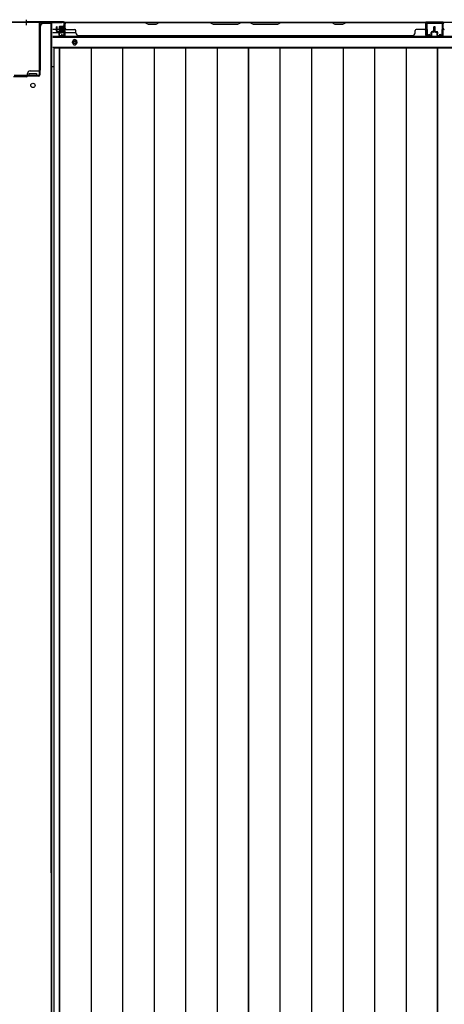
# Model space of a CAD drawing. Extents: x 542 to 20478, y 217 to 14052.
# Drawn here: x 5598 to 6385, y 6729 to 8556 of the extents above; entities that cross this region are included whole.
import ezdxf

# ---------------------------------------------------------------- set-up
doc = ezdxf.new("R2010")
doc.units = 0
doc.header["$LTSCALE"] = 50
doc.header["$MEASUREMENT"] = 0
for name, color, linetype in [('下枠中', 2, 'CONTINUOUS'), ('下枠後', 2, 'CONTINUOUS'), ('中柱後', 3, 'CONTINUOUS'), ('中柱後補強', 2, 'CONTINUOUS'), ('壁パネル', 2, 'CONTINUOUS'), ('床押さえ', 1, 'CONTINUOUS'), ('床板', 7, 'CONTINUOUS'), ('柱後', 3, 'CONTINUOUS'), ('間柱', 3, 'CONTINUOUS')]:
    doc.layers.add(name, color=color, linetype=linetype)

msp = doc.modelspace()

# ---------------------------------------------------------------- linework, layer by layer
at = {"layer": '下枠中'}
for p, q in [((5636.2, 8463.1), (5636.2, 8544.1)), ((5657.2, 8549.1), (5641.2, 8549.1)), ((5657.2, 8549.1), (5641.2, 8549.1)), ((5656.2, 6972.8), (5656.2, 8549.1)), ((5657.3, 6259.1), (5657.2, 8549.1)), ((5617.2, 8461.1), (5634.2, 8461.1)), ((5657.2, 8469.1), (5661, 8469.1)), ((5610.2, 8450.1), (5586.2, 8450.1)), ((5612.2, 8452.1), (5612.2, 8456.1)), ((5615.2, 8452.1), (5615.2, 8456.1)), ((5615.2, 8456.1), (5622.2, 8456.1)), ((5629.2, 8452.1), (5615.2, 8452.1)), ((5622.2, 8456.1), (5629.2, 8456.1)), ((5629.2, 8456.1), (5629.2, 8452.1)), ((5656.2, 6972.8), (5656.3, 5991))]:
    msp.add_line(p, q, dxfattribs=at)
msp.add_circle((5622.2, 8434.1), 4, dxfattribs=at)
for centre, radius, start, end in [((5641.2, 8544.1), 5, 90, 180), ((5617.2, 8456.1), 5, 90, 180), ((5634.2, 8463.1), 2, 270, 0), ((5610.2, 8452.1), 2, 270, 0)]:
    msp.add_arc(centre, radius, start, end, dxfattribs=at)
at = {"layer": '下枠後'}
for p, q in [((5659.3, 8538.3), (5666, 8538.3)), ((5667, 8538.3), (5680.5, 8538.3)), ((5680.4, 8551.3), (7755.1, 8551.3)), ((5681.3, 8538.3), (5681.5, 8538.3)), ((6383.3, 8551.3), (6351.3, 8551.3)), ((6383.3, 8538.3), (6383.3, 8551.3)), ((5659.3, 8532.3), (5671, 8532.3)), ((5659.3, 8523.8), (7776.3, 8523.8)), ((5672, 8532.3), (5680.5, 8532.3)), ((5681.3, 8532.3), (5681.5, 8532.3)), ((5682, 8532.3), (5702, 8532.3)), ((5659.3, 8505.3), (7776.3, 8505.3))]:
    msp.add_line(p, q, dxfattribs=at)
at = {"layer": '下枠後', "color": 4}
msp.add_circle((5699.8, 8514.3), 3, dxfattribs=at)
at = {"layer": '下枠後'}
msp.add_circle((5699.8, 8514.3), 2, dxfattribs=at)
at = {"layer": '中柱後'}
for p, q in [((5610.3, 8545.7), (5610.3, 8556.1)), ((5610.3, 8545.7), (5610.3, 8556.1)), ((5610.3, 8545.7), (5610.3, 8556.1)), ((5610.3, 8545.7), (5610.3, 8556.1)), ((5541.3, 8552.1), (5610.3, 8552.1)), ((5541.3, 8551.3), (5610.3, 8551.3)), ((5610.3, 8552.1), (5679.3, 8552.1)), ((5610.3, 8551.3), (5679.3, 8551.3)), ((5671, 8542.6), (5671, 8535.6)), ((5671, 8542.1), (5681.7, 8542.1)), ((5671, 8541.1), (5681.7, 8541.1)), ((5671, 8537.1), (5681.7, 8537.1)), ((5671, 8536.1), (5681.7, 8536.1)), ((5679, 8543.6), (5672, 8543.6)), ((5672, 8534.6), (5679, 8534.6)), ((5679, 8544.4), (5679, 8533.9)), ((5680.5, 8528.9), (5680.5, 8550.1)), ((5681.2, 8544.3), (5680.5, 8544.3)), ((5681.7, 8544.9), (5681.2, 8544.3)), ((5681.3, 8528.9), (5681.3, 8550.1)), ((5681.7, 8544.9), (5681.7, 8533.3)), ((5675.5, 8528.1), (5679, 8527.2)), ((5675.8, 8528.9), (5679.2, 8527.9)), ((5680.5, 8533.9), (5681.2, 8533.9)), ((5681.7, 8533.3), (5681.2, 8533.9))]:
    msp.add_line(p, q, dxfattribs=at)
for centre, radius, start, end in [((5672, 8542.6), 1, 90, 180), ((5672, 8535.6), 1, 180, 270), ((5679.7, 8544.4), 0.75, 0, 180), ((5679.3, 8550.1), 2, 0, 90), ((5679.3, 8550.1), 1.2, 0, 90), ((5675.7, 8528.5), 0.4, 74.5154, 254.5154), ((5679.7, 8533.9), 0.75, 180, 0), ((5679.5, 8528.9), 1.8, 254.5154, 0), ((5679.5, 8528.9), 1, 254.5154, 0)]:
    msp.add_arc(centre, radius, start, end, dxfattribs=at)
at = {"layer": '中柱後補強'}
for p, q in [((5634.1, 8549.1), (5634.1, 8453.5)), ((5635.3, 8549.1), (5635.3, 8453.5)), ((5676.3, 8551.3), (5636.3, 8551.3)), ((5676.3, 8550.1), (5636.3, 8550.1)), ((5676.3, 8550.1), (5676.3, 8551.3)), ((5610.3, 8452.5), (5587.5, 8452.5)), ((5610.3, 8451.3), (5587.5, 8451.3)), ((5633.1, 8452.5), (5610.3, 8452.5)), ((5633.1, 8451.3), (5610.3, 8451.3)), ((5618.3, 8452.5), (5618.3, 8451.3)), ((5626.3, 8451.3), (5626.3, 8452.5))]:
    msp.add_line(p, q, dxfattribs=at)
for centre, radius, start, end in [((5636.3, 8549.1), 2.2, 90, 180), ((5636.3, 8549.1), 1, 90, 180), ((5633.1, 8453.5), 1, 270, 0), ((5633.1, 8453.5), 2.2, 270, 0)]:
    msp.add_arc(centre, radius, start, end, dxfattribs=at)
at = {"layer": '壁パネル'}
for p, q in [((5666, 8534.6), (5666, 8542.6)), ((5666, 8534.6), (5666, 8542.6)), ((5666.5, 8534.6), (5666.5, 8542.6)), ((5666.5, 8534.6), (5666.5, 8542.6)), ((5667, 8535.1), (5667, 8542.6)), ((5667, 8535.1), (5667, 8542.6)), ((5668, 8534.1), (5670.5, 8534.1)), ((5668, 8534.1), (5670.5, 8534.1)), ((5681.5, 8527.6), (5681.5, 8549.6)), ((5681.5, 8547.1), (5681.5, 8549.6)), ((5681.5, 8527.6), (5681.5, 8548.6)), ((6351, 8551.1), (5682, 8551.1)), ((5682, 8527.6), (5682, 8551.1)), ((6351, 8551.1), (5682, 8551.1)), ((5682, 8527.6), (5682, 8548.6)), ((5684, 8551.1), (5829.9, 8551.1)), ((5829.8, 8550.6), (5684, 8550.6)), ((5684, 8538.1), (5700, 8538.1)), ((5702, 8531.6), (5702, 8536.1)), ((5835.8, 8547.6), (5829.8, 8550.6)), ((5829.9, 8551.1), (5835.9, 8548.1)), ((5850.8, 8547.6), (5835.8, 8547.6)), ((5835.9, 8548.1), (5850.6, 8548.1)), ((5850.6, 8548.1), (5856.6, 8551.1)), ((5856.8, 8550.6), (5850.8, 8547.6)), ((5856.6, 8551.1), (5950.7, 8551.1)), ((5950.5, 8550.6), (5856.8, 8550.6)), ((5950.5, 8550.6), (5956.5, 8547.6)), ((5956.7, 8548.1), (5950.7, 8551.1)), ((5956.5, 8547.6), (6002.5, 8547.6)), ((6002.3, 8548.1), (5956.7, 8548.1)), ((6008.3, 8551.1), (6002.3, 8548.1)), ((6002.5, 8547.6), (6008.5, 8550.6)), ((6008.3, 8551.1), (6024.7, 8551.1)), ((6024.5, 8550.6), (6008.5, 8550.6)), ((6030.5, 8547.6), (6024.5, 8550.6)), ((6024.7, 8551.1), (6030.7, 8548.1)), ((6076.5, 8547.6), (6030.5, 8547.6)), ((6030.7, 8548.1), (6076.3, 8548.1)), ((6076.3, 8548.1), (6082.3, 8551.1)), ((6082.5, 8550.6), (6076.5, 8547.6)), ((6082.3, 8551.1), (6176.5, 8551.1)), ((6176.3, 8550.6), (6082.5, 8550.6)), ((6182.3, 8547.6), (6176.3, 8550.6)), ((6176.5, 8551.1), (6182.5, 8548.1)), ((6197.3, 8547.6), (6182.3, 8547.6)), ((6182.5, 8548.1), (6197.1, 8548.1)), ((6197.1, 8548.1), (6203.1, 8551.1)), ((6203.3, 8550.6), (6197.3, 8547.6)), ((6203.1, 8551.1), (6349, 8551.1)), ((6349, 8550.6), (6203.3, 8550.6)), ((6331, 8531.6), (6331, 8536.1)), ((6349, 8538.1), (6333, 8538.1)), ((6351, 8527.6), (6351, 8551.1)), ((6351, 8527.6), (6351, 8551.1)), ((6351, 8527.6), (6351, 8548.6)), ((6351.5, 8527.6), (6351.5, 8549.6)), ((6351.5, 8544.1), (6351.5, 8549.6)), ((6351.5, 8527.6), (6351.5, 8549.6)), ((6351.5, 8544.1), (6351.5, 8549.6)), ((6351.5, 8527.6), (6351.5, 8548.6)), ((6365, 8534.1), (6362.5, 8534.1)), ((6365, 8534.1), (6362.5, 8534.1)), ((6366, 8535.1), (6366, 8542.6)), ((6366, 8535.1), (6366, 8542.6)), ((6366.5, 8534.6), (6366.5, 8542.6)), ((6366.5, 8534.6), (6366.5, 8542.6)), ((6367, 8534.6), (6367, 8542.6)), ((6367, 8534.6), (6367, 8542.6)), ((6367.3, 8534.6), (6367.3, 8542.6)), ((6367.3, 8534.6), (6367.3, 8542.6)), ((6367.8, 8534.6), (6367.8, 8542.6)), ((6367.8, 8534.6), (6367.8, 8542.6)), ((6368.3, 8535.1), (6368.3, 8542.6)), ((6368.3, 8535.1), (6368.3, 8542.6)), ((6369.3, 8534.1), (6371.8, 8534.1)), ((6369.3, 8534.1), (6371.8, 8534.1)), ((6382.8, 8527.6), (6382.8, 8549.6)), ((6382.8, 8547.1), (6382.8, 8549.6)), ((6382.8, 8527.6), (6382.8, 8548.6)), ((7052.3, 8551.1), (6383.3, 8551.1)), ((6383.3, 8527.6), (6383.3, 8551.1)), ((7052.3, 8551.1), (6383.3, 8551.1)), ((6383.3, 8527.6), (6383.3, 8548.6)), ((5667.5, 8533.6), (5670.5, 8533.6)), ((5667.5, 8533.6), (5670.5, 8533.6)), ((5667.5, 8533.1), (5670, 8533.1)), ((5667.5, 8533.1), (5670, 8533.1)), ((5671, 8527.6), (5671, 8532.1)), ((5671, 8527.6), (5671, 8532.1)), ((5671.5, 8527.6), (5671.5, 8532.6)), ((5671.5, 8527.6), (5671.5, 8532.6)), ((5671.5, 8530.1), (5672, 8530.1)), ((5671.5, 8530.1), (5672, 8530.1)), ((5672, 8530.1), (5672, 8532.6)), ((5672, 8530.1), (5672, 8532.6)), ((5672.5, 8526.6), (5680.5, 8526.6)), ((5672.5, 8526.6), (5680.5, 8526.6)), ((5672.5, 8526.1), (5680.5, 8526.1)), ((5672.5, 8526.1), (5680.5, 8526.1)), ((5707, 8526.6), (5707, 8526.1)), ((6326, 8526.1), (5707, 8526.1)), ((6326, 8526.6), (6326, 8526.1)), ((6360.5, 8526.6), (6352.5, 8526.6)), ((6360.5, 8526.6), (6352.5, 8526.6)), ((6360.5, 8526.6), (6352.5, 8526.6)), ((6360.5, 8526.1), (6352.5, 8526.1)), ((6360.5, 8526.1), (6352.5, 8526.1)), ((6360.5, 8526.1), (6352.5, 8526.1)), ((6361, 8530.1), (6361, 8532.6)), ((6361, 8530.1), (6361, 8532.6)), ((6361.5, 8530.1), (6361, 8530.1)), ((6361.5, 8530.1), (6361, 8530.1)), ((6361.5, 8527.6), (6361.5, 8532.6)), ((6361.5, 8527.6), (6361.5, 8532.6)), ((6362, 8527.6), (6362, 8532.1)), ((6362, 8527.6), (6362, 8532.1)), ((6365.5, 8533.6), (6362.5, 8533.6)), ((6365.5, 8533.6), (6362.5, 8533.6)), ((6365.5, 8533.1), (6363, 8533.1)), ((6365.5, 8533.1), (6363, 8533.1)), ((6368.8, 8533.6), (6371.8, 8533.6)), ((6368.8, 8533.6), (6371.8, 8533.6)), ((6368.8, 8533.1), (6371.3, 8533.1)), ((6368.8, 8533.1), (6371.3, 8533.1)), ((6372.3, 8527.6), (6372.3, 8532.1)), ((6372.3, 8527.6), (6372.3, 8532.1)), ((6372.8, 8527.6), (6372.8, 8532.6)), ((6372.8, 8527.6), (6372.8, 8532.6)), ((6372.8, 8530.1), (6373.3, 8530.1)), ((6372.8, 8530.1), (6373.3, 8530.1)), ((6373.3, 8530.1), (6373.3, 8532.6)), ((6373.3, 8530.1), (6373.3, 8532.6)), ((6373.8, 8526.6), (6381.8, 8526.6)), ((6373.8, 8526.6), (6381.8, 8526.6)), ((6373.8, 8526.1), (6381.8, 8526.1)), ((6373.8, 8526.1), (6381.8, 8526.1))]:
    msp.add_line(p, q, dxfattribs=at)
for centre, radius, start, end in [((5666.5, 8542.6), 0.5, 0, 180), ((5666.5, 8542.6), 0.5, 0, 180), ((5667.5, 8534.6), 1.5, 180, 270), ((5667.5, 8534.6), 1.5, 180, 270), ((5668, 8535.1), 1.5, 180, 270), ((5668, 8535.1), 1.5, 180, 270), ((5667.5, 8534.6), 1, 180, 270), ((5667.5, 8534.6), 1, 180, 270), ((5668, 8535.1), 1, 180, 270), ((5668, 8535.1), 1, 180, 270), ((5670.5, 8532.6), 1.5, 0, 90), ((5670.5, 8532.6), 1.5, 0, 90), ((5684, 8548.6), 2.5, 90, 180), ((5683, 8549.6), 1.5, 131.8103, 180), ((5684, 8548.6), 2, 90, 180), ((5684, 8540.1), 2, 180, 270), ((5700, 8536.1), 2, 0, 90), ((6173.6, 8550), 0.6, 63.4349, 90), ((6333, 8536.1), 2, 90, 180), ((6349, 8548.6), 2.5, 0, 90), ((6349, 8548.6), 2, 0, 90), ((6349, 8540.1), 2, 270, 0), ((6349, 8540.1), 2, 270, 0), ((6350, 8549.6), 1.5, 0, 48.1897), ((6350, 8549.6), 1.5, 0, 48.1897), ((6362.5, 8532.6), 1.5, 90, 180), ((6362.5, 8532.6), 1.5, 90, 180), ((6365, 8535.1), 1.5, 270, 0), ((6365, 8535.1), 1, 270, 0), ((6365, 8535.1), 1.5, 270, 0), ((6365, 8535.1), 1, 270, 0), ((6365.5, 8534.6), 1.5, 270, 0), ((6365.5, 8534.6), 1, 270, 0), ((6365.5, 8534.6), 1.5, 270, 0), ((6365.5, 8534.6), 1, 270, 0), ((6366.5, 8542.6), 0.5, 0, 180), ((6366.5, 8542.6), 0.5, 0, 180), ((6367.8, 8542.6), 0.5, 0, 180), ((6367.8, 8542.6), 0.5, 0, 180), ((6368.8, 8534.6), 1.5, 180, 270), ((6368.8, 8534.6), 1.5, 180, 270), ((6369.3, 8535.1), 1.5, 180, 270), ((6369.3, 8535.1), 1.5, 180, 270), ((6368.8, 8534.6), 1, 180, 270), ((6368.8, 8534.6), 1, 180, 270), ((6369.3, 8535.1), 1, 180, 270), ((6369.3, 8535.1), 1, 180, 270), ((6371.8, 8532.6), 1.5, 0, 90), ((6371.8, 8532.6), 1.5, 0, 90), ((6385.3, 8548.6), 2.5, 90, 180), ((6384.3, 8549.6), 1.5, 131.8103, 180), ((6385.3, 8548.6), 2, 90, 180), ((6385.3, 8540.1), 2, 180, 270), ((5670, 8532.1), 1.5, 0, 90), ((5670, 8532.1), 1.5, 0, 90), ((5670, 8532.1), 1, 0, 90), ((5670, 8532.1), 1, 0, 90), ((5670.5, 8532.6), 1, 0, 90), ((5670.5, 8532.6), 1, 0, 90), ((5672.5, 8527.6), 1.5, 180, 270), ((5672.5, 8527.6), 1.5, 180, 270), ((5672.5, 8527.6), 1, 180, 270), ((5672.5, 8527.6), 1, 180, 270), ((5680.5, 8527.6), 1.5, 270, 0), ((5680.5, 8527.6), 1, 270, 0), ((5680.5, 8527.6), 1.5, 270, 0), ((5680.5, 8527.6), 1, 270, 0), ((5707, 8531.6), 5, 180, 270), ((6326, 8531.6), 5, 270, 0), ((6352.5, 8527.6), 1.5, 180, 270), ((6352.5, 8527.6), 1.5, 180, 270), ((6352.5, 8527.6), 1.5, 180, 270), ((6352.5, 8527.6), 1, 180, 270), ((6352.5, 8527.6), 1, 180, 270), ((6352.5, 8527.6), 1, 180, 270), ((6360.5, 8527.6), 1.5, 270, 0), ((6360.5, 8527.6), 1, 270, 0), ((6360.5, 8527.6), 1.5, 270, 0), ((6360.5, 8527.6), 1, 270, 0), ((6362.5, 8532.6), 1, 90, 180), ((6363, 8532.1), 1.5, 90, 180), ((6362.5, 8532.6), 1, 90, 180), ((6363, 8532.1), 1.5, 90, 180), ((6363, 8532.1), 1, 90, 180), ((6363, 8532.1), 1, 90, 180), ((6371.3, 8532.1), 1.5, 0, 90), ((6371.3, 8532.1), 1.5, 0, 90), ((6371.3, 8532.1), 1, 0, 90), ((6371.3, 8532.1), 1, 0, 90), ((6371.8, 8532.6), 1, 0, 90), ((6371.8, 8532.6), 1, 0, 90), ((6373.8, 8527.6), 1.5, 180, 270), ((6373.8, 8527.6), 1.5, 180, 270), ((6373.8, 8527.6), 1, 180, 270), ((6373.8, 8527.6), 1, 180, 270), ((6381.8, 8527.6), 1.5, 270, 0), ((6381.8, 8527.6), 1, 270, 0), ((6381.8, 8527.6), 1.5, 270, 0), ((6381.8, 8527.6), 1, 270, 0)]:
    msp.add_arc(centre, radius, start, end, dxfattribs=at)
at = {"layer": '床押さえ'}
for p, q in [((5659.3, 8525.3), (7776.3, 8525.3)), ((5695.8, 8513.3), (5695.8, 8515.3)), ((5703.8, 8515.3), (5703.8, 8513.3))]:
    msp.add_line(p, q, dxfattribs=at)
for centre, start, end in [((5699.8, 8515.3), 0, 180), ((5699.8, 8513.3), 180, 0)]:
    msp.add_arc(centre, 4, start, end, dxfattribs=at)
at = {"layer": '床板'}
for p, q in [((5661, 8504.1), (6022, 8504.1)), ((5661, 8504.1), (5661, 6118.6)), ((5671.5, 8504.1), (5671.5, 6118.6)), ((5671.5, 8504.1), (6022, 8504.1)), ((5671.5, 6118.6), (5671.5, 8504.1)), ((5730, 8504.1), (5730, 6118.6)), ((5788.5, 8504.1), (5788.5, 6118.6)), ((5847, 8504.1), (5847, 6118.6)), ((5905.5, 8504.1), (5905.5, 6118.6)), ((5964, 8504.1), (5964, 6118.6)), ((6022, 8504.1), (6022, 6118.6)), ((6022, 8504.1), (6372.5, 8504.1)), ((6022, 6118.6), (6022, 8504.1)), ((6080.5, 8504.1), (6080.5, 6118.6)), ((6139, 8504.1), (6139, 6118.6)), ((6197.5, 8504.1), (6197.5, 6118.6)), ((6256, 8504.1), (6256, 6118.6)), ((6314.5, 8504.1), (6314.5, 6118.6)), ((6372.5, 8504.1), (6723, 8504.1)), ((6372.5, 6118.6), (6372.5, 8504.1)), ((6372.5, 8504.1), (6372.5, 6118.6))]:
    msp.add_line(p, q, dxfattribs=at)
at = {"layer": '柱後'}
for p, q in [((5678.5, 8552.1), (5610.3, 8552.1)), ((5678.5, 8551.3), (5610.3, 8551.3)), ((5680.5, 8549.3), (5680.5, 8529.9)), ((5681.3, 8549.3), (5681.3, 8529.9))]:
    msp.add_line(p, q, dxfattribs=at)
for radius in [2.8, 2]:
    msp.add_arc((5678.5, 8549.3), radius, 0, 90, dxfattribs=at)
at = {"layer": '間柱'}
for p, q in [((6352.2, 8528.3), (6351.8, 8548.3)), ((6352.8, 8548.3), (6353.2, 8528.3)), ((6353.8, 8550.3), (6380.7, 8550.3)), ((6380.7, 8549.3), (6353.8, 8549.3)), ((6381.3, 8528.3), (6381.7, 8548.3)), ((6382.7, 8548.3), (6382.3, 8528.3)), ((6354.7, 8527.4), (6357.8, 8529.2)), ((6358.3, 8528.3), (6355.2, 8526.6)), ((6357.8, 8529.2), (6358.3, 8528.3)), ((6376.3, 8528.3), (6376.7, 8529.2)), ((6379.3, 8526.6), (6376.3, 8528.3)), ((6376.7, 8529.2), (6379.8, 8527.4))]:
    msp.add_line(p, q, dxfattribs=at)
for centre, radius, start, end in [((6353.8, 8548.3), 2, 90, 181.1935), ((6353.8, 8548.3), 1, 90, 181.1935), ((6380.7, 8548.3), 2, 358.8065, 90), ((6380.7, 8548.3), 1, 358.8065, 90), ((6354.2, 8528.3), 2, 181.1935, 299.6631), ((6354.2, 8528.3), 1, 181.1935, 299.6631), ((6380.3, 8528.3), 2, 240.3369, 358.8065), ((6380.3, 8528.3), 1, 240.3369, 358.8065)]:
    msp.add_arc(centre, radius, start, end, dxfattribs=at)

doc.saveas('drawing.dxf')
